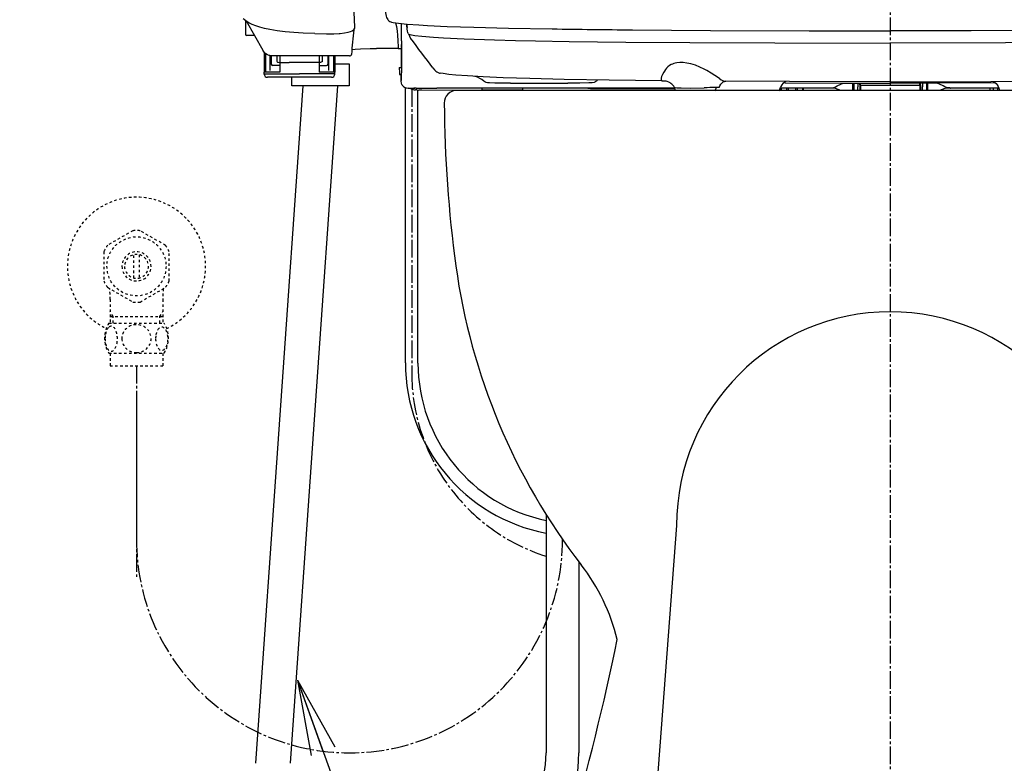
# Model space of a CAD drawing. Extents: x 0 to 2000, y 13 to 2915.
# Drawn here: x 1246 to 1638, y 754 to 1050 of the extents above; entities that cross this region are included whole.
import ezdxf

# ---------------------------------------------------------------- set-up
doc = ezdxf.new("R2010")
doc.units = 0
doc.linetypes.add('EXLTYPE2', pattern=[2, 1, -1])
doc.linetypes.add('EXLTYPE3', pattern=[10, 7, -1, 1, -1])
doc.layers.get('0').update_dxf_attribs({"linetype": 'CONTINUOUS'})
doc.layers.add('便器', color=7, linetype='CONTINUOUS')
doc.layers.add('便座', color=7, linetype='CONTINUOUS')
doc.styles.get("Standard").update_dxf_attribs({"font": 'monotxt', "bigfont": 'extfont'})
doc.dimstyles.new('ISO-25', dxfattribs={"dimtxt": 2.5, "dimasz": 2.5, "dimexe": 1.25, "dimexo": 0.625, "dimtad": 1, "dimtxsty": 'STANDARD', "dimcen": 2.5, "dimazin": 3, "dimtfac": 1, "dimtmove": 0, "dimatfit": 3})

# ---------------------------------------------------------------- blocks, each defined once
blk = doc.blocks.new('EX_NORM')
at = {"color": 0, "linetype": 'CONTINUOUS'}
for q in [(-1, 0.167), (-1, 0), (-1, -0.167)]:
    blk.add_line((0, 0), q, dxfattribs=at)

msp = doc.modelspace()

# ---------------------------------------------------------------- linework, layer by layer
at = {"layer": '便器', "color": 6, "linetype": 'EXLTYPE3'}
for p, q in [((1593, 1581), (1593, 642.5)), ((1462.584, 843.292), (1462.584, 843.404))]:
    msp.add_line(p, q, dxfattribs=at)
at = {"layer": '便器', "color": 2, "linetype": 'CONTINUOUS'}
msp.add_line((1765.5, 1022), (1420.5, 1022), dxfattribs=at)
at = {"layer": '便器', "color": 3, "linetype": 'EXLTYPE2'}
for p, q in [((1291.555, 966.176), (1281.56, 960.49)), ((1304.558, 960.336), (1294.445, 966.176)), ((1280.002, 957.835), (1280.002, 946.161)), ((1292.001, 947.355), (1292.001, 956.642)), ((1294.001, 956.642), (1294.001, 947.355)), ((1306, 946.161), (1306, 957.836)), ((1281.447, 943.659), (1291.56, 937.821)), ((1294.445, 937.821), (1304.555, 943.659)), ((1282.523, 938.854), (1282.523, 929.468)), ((1303.477, 938.854), (1303.477, 929.468)), ((1283.684, 931.999), (1282.471, 934.101)), ((1302.315, 931.999), (1303.529, 934.101)), ((1282.031, 929.468), (1303.971, 929.468)), ((1282.523, 931.999), (1303.477, 931.999)), ((1283.684, 929.468), (1283.684, 931.999)), ((1302.315, 929.468), (1302.315, 931.999)), ((1282.031, 917.469), (1303.969, 917.469)), ((1282.5, 917.469), (1282.5, 912.469)), ((1303.5, 917.469), (1303.5, 912.469)), ((1282.5, 912.469), (1303.5, 912.469))]:
    msp.add_line(p, q, dxfattribs=at)
at = {"layer": '便器', "color": 3, "linetype": 'EXLTYPE3'}
msp.add_line((1293, 912.469), (1293, 843.292), dxfattribs=at)
at = {"layer": '便器', "color": 6, "linetype": 'CONTINUOUS'}
for p, q in [((1456.084, 853.234), (1456.084, 758.5)), ((1469.084, 834.487), (1469.084, 758.5))]:
    msp.add_line(p, q, dxfattribs=at)
at = {"layer": '便器', "color": 4, "linetype": 'CONTINUOUS'}
msp.add_line((1508, 848.937), (1493, 652), dxfattribs=at)
at = {"layer": '便器', "color": 3, "linetype": 'EXLTYPE2', "flags": 128}
for points in [[(1280.505, 923.218), (1280.515, 922.781), (1280.542, 922.349), (1280.588, 921.924), (1280.654, 921.509), (1280.734, 921.109), (1280.832, 920.723), (1280.949, 920.354), (1281.079, 920.01), (1281.223, 919.688), (1281.381, 919.395), (1281.55, 919.129), (1281.73, 918.897), (1281.918, 918.694), (1282.116, 918.528), (1282.321, 918.396), (1282.529, 918.304), (1282.741, 918.245), (1282.954, 918.228), (1283.168, 918.248), (1283.381, 918.304), (1283.588, 918.396), (1283.793, 918.528), (1283.991, 918.694), (1284.179, 918.897), (1284.36, 919.131), (1284.528, 919.395), (1284.687, 919.688), (1284.831, 920.01), (1284.96, 920.354), (1285.075, 920.723), (1285.175, 921.109), (1285.256, 921.512), (1285.322, 921.927), (1285.368, 922.352), (1285.395, 922.784), (1285.405, 923.218), (1285.395, 923.653), (1285.366, 924.085), (1285.319, 924.51), (1285.256, 924.925), (1285.175, 925.328), (1285.075, 925.713), (1284.96, 926.08), (1284.831, 926.426), (1284.687, 926.746), (1284.528, 927.041), (1284.36, 927.305), (1284.179, 927.54), (1283.991, 927.74), (1283.793, 927.908), (1283.588, 928.038), (1283.381, 928.133), (1283.168, 928.189), (1282.954, 928.208), (1282.741, 928.189), (1282.529, 928.133), (1282.321, 928.038), (1282.116, 927.908), (1281.918, 927.74)], [(1281.918, 927.74), (1281.73, 927.54), (1281.55, 927.305), (1281.379, 927.041), (1281.223, 926.746), (1281.079, 926.426), (1280.947, 926.08), (1280.832, 925.713), (1280.734, 925.328), (1280.654, 924.925), (1280.588, 924.51)], [(1293, 917.684), (1293.498, 917.706), (1293.994, 917.771), (1294.482, 917.874), (1294.968, 918.02), (1295.437, 918.206), (1295.888, 918.428), (1296.318, 918.689), (1296.721, 918.985), (1297.097, 919.312), (1297.438, 919.671), (1297.749, 920.057), (1298.022, 920.464), (1298.259, 920.894), (1298.452, 921.343), (1298.605, 921.807), (1298.715, 922.281), (1298.781, 922.762), (1298.806, 923.245), (1298.781, 923.731), (1298.715, 924.212), (1298.605, 924.686), (1298.452, 925.147), (1298.259, 925.596), (1298.022, 926.026), (1297.749, 926.436), (1297.438, 926.819), (1297.097, 927.178), (1296.721, 927.505), (1296.318, 927.801), (1295.888, 928.062), (1295.437, 928.287), (1294.968, 928.472), (1294.482, 928.616), (1293.986, 928.721), (1293.481, 928.785), (1292.973, 928.807), (1292.465, 928.785), (1291.96, 928.721), (1291.464, 928.616), (1290.979, 928.472), (1290.51, 928.287), (1290.058, 928.062), (1289.628, 927.801), (1289.226, 927.505), (1288.85, 927.178), (1288.508, 926.819), (1288.198, 926.436), (1287.924, 926.026), (1287.688, 925.596), (1287.495, 925.147), (1287.341, 924.686), (1287.231, 924.212), (1287.165, 923.731), (1287.143, 923.248)], [(1300.603, 923.211), (1300.612, 922.808), (1300.642, 922.408), (1300.688, 922.012), (1300.751, 921.629), (1300.832, 921.255), (1300.932, 920.896), (1301.047, 920.557), (1301.176, 920.235), (1301.32, 919.937), (1301.479, 919.666), (1301.647, 919.419), (1301.828, 919.202), (1302.019, 919.014), (1302.216, 918.86), (1302.419, 918.741), (1302.629, 918.653), (1302.839, 918.599), (1303.054, 918.582), (1303.266, 918.599), (1303.479, 918.653), (1303.688, 918.741), (1303.891, 918.86), (1304.089, 919.017), (1304.277, 919.202), (1304.458, 919.419), (1304.628, 919.664), (1304.785, 919.937), (1304.929, 920.235), (1305.061, 920.557), (1305.175, 920.896), (1305.273, 921.255), (1305.354, 921.626), (1305.419, 922.012), (1305.466, 922.408), (1305.493, 922.808), (1305.502, 923.211), (1305.493, 923.614), (1305.466, 924.014), (1305.419, 924.41), (1305.356, 924.795), (1305.273, 925.169), (1305.175, 925.528), (1305.061, 925.867), (1304.929, 926.189), (1304.785, 926.485), (1304.628, 926.758), (1304.458, 927.005), (1304.279, 927.222), (1304.089, 927.408), (1303.891, 927.561), (1303.688, 927.684), (1303.479, 927.771), (1303.266, 927.825), (1303.054, 927.842), (1302.839, 927.823), (1302.629, 927.771), (1302.419, 927.684), (1302.216, 927.561), (1302.019, 927.408)], [(1302.019, 927.408), (1301.828, 927.222), (1301.647, 927.005), (1301.479, 926.758), (1301.32, 926.485), (1301.176, 926.187), (1301.047, 925.867), (1300.932, 925.528), (1300.832, 925.169), (1300.751, 924.795), (1300.688, 924.41)], [(1280.588, 924.51), (1280.542, 924.085), (1280.515, 923.653), (1280.505, 923.218)], [(1287.143, 923.245), (1287.165, 922.762), (1287.231, 922.281), (1287.341, 921.807), (1287.495, 921.343), (1287.688, 920.896), (1287.924, 920.464), (1288.198, 920.057), (1288.508, 919.671), (1288.85, 919.314), (1289.226, 918.985), (1289.628, 918.692), (1290.058, 918.428), (1290.51, 918.204), (1290.979, 918.018), (1291.464, 917.874), (1291.96, 917.769), (1292.465, 917.706), (1292.973, 917.684), (1292.983, 917.684), (1292.99, 917.684), (1293, 917.684)], [(1300.688, 924.41), (1300.642, 924.017), (1300.612, 923.616), (1300.603, 923.213)]]:
    msp.add_lwpolyline(points, dxfattribs=at)
at = {"layer": '便器', "color": 3, "linetype": 'EXLTYPE2'}
msp.add_circle((1293, 951.999), 11.75, dxfattribs=at)
at = {"layer": '便器', "color": 2, "linetype": 'CONTINUOUS'}
for centre, radius, start, end in [((958.023, 1066.29), 495, 195.4203, 195.4203), ((1420.5, 1017), 5, 90, 180.36356), ((1915.49, 1020.141), 500, 180.35992, 187.80903), ((1667.808, 986.173), 250, 187.80903, 217.70886), ((1406.736, 784.329), 80, 13.94523, 37.70886), ((504.856, 1004.945), 1000, 339.332446, 348.384853)]:
    msp.add_arc(centre, radius, start, end, dxfattribs=at)
at = {"layer": '便器', "color": 3, "linetype": 'EXLTYPE2'}
for centre, radius, start, end in [((1293, 951.999), 27.5, 295.8721, 244.1279), ((1293, 951.999), 14.251, 84.17902, 95.82098), ((1293, 951.999), 14.248, 143.41516, 155.81557), ((1293, 951.999), 14.251, 24.18074, 35.8203), ((1293, 951.999), 5.799, 180.53073, 179.99997), ((1293, 951.999), 4.749, 180.64804, 180.00009), ((1293, 951.999), 14.249, 204.18475, 215.82542), ((1293, 951.999), 14.25, 324.18048, 335.81987), ((1237.023, 938.854), 45.5, 0, 5.42442), ((1348.977, 938.854), 45.5, 174.57758, 180), ((1293, 951.999), 14.251, 264.17902, 275.82098), ((1291.25, 923.47), 10.999, 146.94841, 213.05908), ((1294.75, 923.47), 11, 326.93774, 33.04707)]:
    msp.add_arc(centre, radius, start, end, dxfattribs=at)
at = {"layer": '便器', "color": 4, "linetype": 'CONTINUOUS'}
msp.add_arc((1593, 848.937), 85, 0, 180, dxfattribs=at)
at = {"layer": '便器', "color": 3, "linetype": 'EXLTYPE3'}
msp.add_arc((1377.792, 843.292), 84.792, 180, 0, dxfattribs=at)
at = {"layer": '便器', "color": 6, "linetype": 'CONTINUOUS'}
for radius in [58, 45]:
    msp.add_arc((1411.084, 758.5), radius, 270, 0, dxfattribs=at)
at = {"layer": '便座', "color": 6, "linetype": 'CONTINUOUS'}
for p, q in [((1379.91, 1047.122), (1379.37, 1060.711)), ((1336.337, 1049.738), (1336.337, 1045.766)), ((1343.406, 1037.81), (1336.721, 1049.474)), ((1379.911, 1047.101), (1379.91, 1047.122)), ((1400.657, 1048.249), (1400.657, 1048.361)), ((1336.337, 1045.766), (1336.337, 1044.299)), ((1339.975, 1043.798), (1336.838, 1043.798)), ((1401.789, 1044.199), (1401.919, 1044.172)), ((1397.02, 1041.755), (1397.136, 1039.269)), ((1397.136, 1039.269), (1397.136, 1038.716)), ((1397.136, 1038.716), (1398.495, 1038.716)), ((1398.491, 1041.767), (1398.497, 1039.06)), ((1398.496, 1039.063), (1398.494, 1040.261)), ((1398.496, 1039.063), (1398.497, 1039.06)), ((1343.857, 1037.188), (1343.857, 1029.199)), ((1344.358, 1036.673), (1344.358, 1029.701)), ((1346.215, 1029.901), (1346.215, 1035.822)), ((1346.664, 1035.791), (1346.664, 1032.408)), ((1377.724, 1035.773), (1347.852, 1035.77)), ((1348.87, 1035.771), (1348.87, 1033.672)), ((1350.095, 1035.77), (1350.095, 1029.199)), ((1365.692, 1035.772), (1365.692, 1029.199)), ((1366.917, 1035.771), (1366.917, 1033.672)), ((1369.123, 1035.772), (1369.123, 1032.408)), ((1369.571, 1029.901), (1369.571, 1035.772)), ((1371.429, 1035.772), (1371.429, 1029.701)), ((1371.93, 1030.402), (1371.93, 1035.773)), ((1371.93, 1035.773), (1371.93, 1029.199)), ((1398.448, 1031.253), (1398.448, 1038.079)), ((1398.448, 1038.079), (1398.448, 1031.253)), ((1398.487, 1038.508), (1398.457, 1038.574)), ((1398.487, 1038.508), (1398.457, 1038.574)), ((1343.857, 1032.621), (1343.857, 1029.235)), ((1344.358, 1032.334), (1344.358, 1029.737)), ((1346.215, 1029.937), (1346.215, 1031.437)), ((1349.872, 1031.906), (1347.165, 1031.906)), ((1350.095, 1030.951), (1350.095, 1029.235)), ((1365.915, 1031.906), (1368.622, 1031.906)), ((1372.024, 1033.279), (1372.028, 1033.279)), ((1397.607, 1031.156), (1398.448, 1031.156)), ((1343.857, 1028.534), (1343.857, 1029.235)), ((1343.857, 1028.497), (1343.857, 1029.199)), ((1350.095, 1029.199), (1343.857, 1029.199)), ((1357.893, 1028.497), (1343.857, 1028.497)), ((1357.893, 1027.194), (1345.16, 1027.194)), ((1371.93, 1028.534), (1357.893, 1028.534)), ((1370.627, 1027.194), (1357.893, 1027.194)), ((1365.692, 1030.326), (1365.692, 1029.235)), ((1371.93, 1029.199), (1365.692, 1029.199)), ((1369.571, 1029.937), (1369.571, 1030.286)), ((1371.93, 1030.279), (1371.93, 1029.235)), ((1371.93, 1028.534), (1371.93, 1029.235)), ((1371.93, 1028.497), (1371.93, 1029.199)), ((1397.685, 1028.381), (1398.398, 1028.381)), ((1398.364, 1028.381), (1398.364, 1025.893)), ((1398.364, 1028.381), (1398.364, 1025.893)), ((1398.364, 1025.923), (1398.364, 1028.3)), ((1398.364, 1025.923), (1398.364, 1028.3)), ((1398.385, 1028.287), (1398.364, 1028.3)), ((1398.364, 1028.3), (1398.39, 1028.3)), ((1398.385, 1028.287), (1398.395, 1028.28)), ((1340.444, 754.332), (1359.376, 1023.834)), ((1373.059, 1023.834), (1354.126, 754.332)), ((1398.364, 1025.895), (1398.364, 1025.893)), ((1398.364, 1025.895), (1398.364, 1025.893)), ((1400.043, 913.655), (1400.043, 1023.103)), ((1441.914, 1024.902), (1464.766, 1024.902)), ((1441.914, 1024.902), (1464.766, 1024.902)), ((1465.376, 1024.902), (1464.766, 1024.902)), ((1465.376, 1024.902), (1464.766, 1024.902)), ((1502.179, 1025.819), (1502.191, 1025.82)), ((1502.179, 1025.819), (1502.191, 1025.82)), ((1502.191, 1025.82), (1502.375, 1025.828)), ((1502.191, 1025.82), (1502.375, 1025.828)), ((1577.972, 1023.812), (1577.972, 1023.75)), ((1577.972, 1023.812), (1577.972, 1023.75)), ((1577.972, 1023.75), (1577.972, 1022.607)), ((1577.972, 1023.75), (1577.972, 1022.607)), ((1578.5, 1023.47), (1578.525, 1022.247)), ((1580.178, 1024.828), (1580.178, 1023.47)), ((1580.178, 1024.828), (1580.178, 1023.47)), ((1580.178, 1022.247), (1580.178, 1023.47)), ((1580.178, 1022.247), (1580.178, 1023.47)), ((1580.98, 1024.206), (1580.98, 1024.826)), ((1580.98, 1024.206), (1580.98, 1024.826)), ((1580.98, 1024.206), (1580.98, 1022)), ((1581.181, 1024.075), (1581.181, 1024.826)), ((1581.181, 1024.075), (1581.181, 1024.826)), ((1581.181, 1024.075), (1604.843, 1024.075)), ((1581.181, 1024.075), (1604.843, 1024.075)), ((1581.181, 1024.075), (1581.181, 1022)), ((1581.181, 1024.075), (1581.181, 1022)), ((1604.843, 1024.075), (1604.843, 1024.826)), ((1604.843, 1024.075), (1604.843, 1024.826)), ((1604.843, 1024.075), (1604.843, 1022)), ((1604.843, 1024.075), (1604.843, 1022)), ((1605.043, 1024.206), (1605.043, 1024.826)), ((1605.043, 1024.206), (1605.043, 1024.826)), ((1605.043, 1024.206), (1605.043, 1022)), ((1605.845, 1024.828), (1605.845, 1023.47)), ((1605.845, 1024.828), (1605.845, 1023.47)), ((1605.845, 1022.247), (1605.845, 1023.47)), ((1605.845, 1022.247), (1605.845, 1023.47)), ((1607.55, 1023.47), (1607.55, 1024.832)), ((1607.55, 1022.247), (1607.55, 1023.47)), ((1608.051, 1023.736), (1608.051, 1023.941)), ((1608.051, 1023.736), (1608.051, 1023.941)), ((1608.051, 1022.574), (1608.051, 1023.736)), ((1608.051, 1022.574), (1608.051, 1023.736)), ((1634.926, 1024.981), (1634.94, 1024.981)), ((1634.926, 1024.981), (1634.94, 1024.981)), ((1402.843, 1022.413), (1401.341, 1022.916)), ((1401.341, 1022.916), (1402.843, 1022.916)), ((1401.341, 1022.916), (1402.843, 1022.916)), ((1401.341, 1022.916), (1402.843, 1022.916)), ((1401.341, 1022.916), (1402.843, 1022.916)), ((1402.843, 1022.413), (1401.341, 1022.916)), ((1401.37, 1022.916), (1401.372, 1022.918)), ((1401.37, 1022.916), (1401.372, 1022.918)), ((1401.37, 1022.916), (1403.345, 1022.916)), ((1401.37, 1022.916), (1403.345, 1022.916)), ((1404.349, 1022.916), (1403.345, 1022.916)), ((1404.349, 1022.916), (1403.345, 1022.916)), ((1404.125, 1022.161), (1404.106, 1022.159)), ((1404.125, 1022.161), (1404.106, 1022.159)), ((1404.349, 1022.916), (1412.537, 1022.916)), ((1404.349, 1022.916), (1412.537, 1022.916)), ((1405.043, 913.558), (1405.043, 1022.122)), ((1430.585, 1021.996), (1406.628, 1022.073)), ((1430.585, 1021.996), (1406.628, 1022.073)), ((1432.59, 1022.916), (1412.537, 1022.916)), ((1432.59, 1022.916), (1412.537, 1022.916)), ((1430.585, 1021.996), (1430.585, 1022.916)), ((1430.585, 1021.996), (1430.585, 1022.916)), ((1430.585, 1022.221), (1446.627, 1022.181)), ((1430.585, 1022.221), (1446.627, 1022.181)), ((1444.621, 1022.916), (1432.59, 1022.916)), ((1444.621, 1022.916), (1432.59, 1022.916)), ((1472.642, 1022.916), (1444.621, 1022.916)), ((1471.442, 1022.916), (1444.621, 1022.916)), ((1446.627, 1022.916), (1446.627, 1021.944)), ((1446.627, 1022.916), (1446.627, 1021.944)), ((1507.231, 1022.916), (1471.442, 1022.916)), ((1474.818, 1022.69), (1507.273, 1022.69)), ((1474.818, 1022.69), (1507.273, 1022.69)), ((1507.503, 1022), (1507.247, 1022.768)), ((1523.415, 1021.763), (1523.565, 1022.661)), ((1523.454, 1022), (1523.565, 1022.661)), ((1548.857, 1021.763), (1549.236, 1022.901)), ((1548.936, 1022), (1549.236, 1022.901)), ((1568.788, 1022.916), (1549.236, 1022.916)), ((1568.788, 1022.916), (1549.236, 1022.916)), ((1549.397, 1022.916), (1549.397, 1022)), ((1549.654, 1022.916), (1549.654, 1022)), ((1551.727, 1022.487), (1551.727, 1022)), ((1552.405, 1022.492), (1552.405, 1022)), ((1555.413, 1022), (1555.413, 1022.492)), ((1556.091, 1022), (1556.091, 1022.487)), ((1558.163, 1022.916), (1558.163, 1022)), ((1558.421, 1022.916), (1558.421, 1022)), ((1568.942, 1022.916), (1568.787, 1022.916)), ((1568.942, 1022.916), (1568.787, 1022.916)), ((1569.145, 1022.914), (1568.942, 1022.916)), ((1569.145, 1022.914), (1568.942, 1022.916)), ((1577.972, 1022.607), (1577.972, 1022)), ((1577.972, 1022.607), (1577.972, 1022)), ((1580.178, 1022.247), (1580.178, 1022)), ((1580.178, 1022.247), (1580.178, 1022)), ((1605.845, 1022.247), (1605.845, 1022)), ((1605.845, 1022.247), (1605.845, 1022)), ((1607.55, 1022), (1607.55, 1022.247)), ((1608.051, 1022), (1608.051, 1022.574)), ((1608.051, 1022), (1608.051, 1022.574)), ((1616.878, 1022.914), (1617.082, 1022.916)), ((1616.878, 1022.914), (1617.082, 1022.916)), ((1617.236, 1022.916), (1617.082, 1022.916)), ((1617.236, 1022.916), (1617.082, 1022.916)), ((1636.242, 1022.916), (1617.236, 1022.916)), ((1636.242, 1022.916), (1617.236, 1022.916)), ((1632.872, 1021.899), (1632.872, 1022.916)), ((1634.119, 1021.899), (1634.119, 1022.916)), ((1635.837, 1021.899), (1635.837, 1022.916))]:
    msp.add_line(p, q, dxfattribs=at)
at = {"layer": '便座', "color": 6, "linetype": 'EXLTYPE3'}
for p, q in [((1402.543, 1022.514), (1402.543, 909.81)), ((1462.584, 843.292), (1462.584, 843.404))]:
    msp.add_line(p, q, dxfattribs=at)
at = {"layer": '便座', "color": 3, "linetype": 'EXLTYPE3'}
msp.add_line((1293, 897.469), (1293, 828.292), dxfattribs=at)
at = {"layer": '便座', "color": 6, "linetype": 'CONTINUOUS', "flags": 128}
for points in [[(1391.37, 1070.572), (1391.405, 1064.669), (1391.471, 1061.227), (1391.576, 1058.267), (1391.729, 1055.765), (1391.938, 1053.737), (1392.064, 1052.905), (1392.207, 1052.182), (1392.37, 1051.555), (1392.559, 1051.008), (1392.78, 1050.531), (1392.991, 1050.186), (1393.235, 1049.882), (1393.508, 1049.625), (1393.804, 1049.419), (1394.181, 1049.234), (1394.543, 1049.115), (1395.18, 1048.99)], [(1363.957, 1044.578), (1359.315, 1044.749), (1355.627, 1044.982), (1352.156, 1045.302), (1348.95, 1045.709), (1346.048, 1046.201), (1343.963, 1046.651), (1342.096, 1047.147), (1340.444, 1047.684), (1339.001, 1048.256), (1337.755, 1048.86), (1336.693, 1049.492), (1335.801, 1050.151), (1335.415, 1050.49)], [(1374.034, 1044.672), (1375.845, 1044.889), (1377.216, 1045.157), (1378.197, 1045.449), (1378.85, 1045.732), (1379.322, 1046.034), (1379.661, 1046.378), (1379.855, 1046.75), (1379.911, 1047.101)], [(1395.18, 1048.99), (1397.311, 1048.698), (1400.713, 1048.356), (1405.399, 1048.014), (1408.785, 1047.819)], [(1396.165, 1048.844), (1396.431, 1047.464), (1396.723, 1045.497), (1396.874, 1043.909), (1397.02, 1041.755)], [(1401.106, 1044.638), (1400.96, 1044.977), (1400.819, 1045.548), (1400.71, 1046.469), (1400.66, 1047.798), (1400.657, 1048.249)], [(1408.785, 1047.819), (1416.707, 1047.463), (1427.263, 1047.115), (1441.016, 1046.781), (1458.404, 1046.468)], [(1363.957, 1044.578), (1368.652, 1044.504), (1371.581, 1044.533), (1373.633, 1044.639), (1374.034, 1044.672)], [(1401.106, 1044.638), (1401.279, 1044.424), (1401.504, 1044.324), (1401.567, 1044.32)], [(1401.919, 1044.172), (1402.527, 1044.066), (1403.825, 1043.882), (1406.6, 1043.567), (1411.252, 1043.168), (1415.241, 1042.908), (1423.389, 1042.503), (1435.573, 1042.068), (1443.908, 1041.838), (1451.88, 1041.662), (1465.22, 1041.448), (1487.817, 1041.209), (1513.311, 1041.025), (1547.055, 1040.87), (1593.012, 1040.802)], [(1490.399, 1046.081), (1521.469, 1045.852), (1560.811, 1045.701), (1593.012, 1045.665)], [(1695.624, 1046.081), (1664.555, 1045.852), (1625.213, 1045.701), (1593.012, 1045.665)], [(1784.104, 1044.172), (1783.496, 1044.066), (1782.199, 1043.882), (1779.423, 1043.567), (1774.771, 1043.168), (1770.783, 1042.908), (1762.634, 1042.503), (1750.451, 1042.068), (1742.116, 1041.838), (1734.143, 1041.662), (1720.803, 1041.448), (1698.207, 1041.209), (1672.712, 1041.025), (1638.968, 1040.87), (1593.012, 1040.802)], [(1378.738, 1038.251), (1380.032, 1038.384), (1382.216, 1038.517), (1386.078, 1038.635), (1388.55, 1038.673)], [(1398.496, 1039.06), (1398.491, 1038.533), (1398.489, 1038.51), (1398.488, 1038.508), (1398.488, 1038.507)], [(1398.497, 1039.06), (1398.496, 1039.05), (1398.491, 1038.532), (1398.489, 1038.51), (1398.488, 1038.508), (1398.488, 1038.507)], [(1345.743, 1035.904), (1345.114, 1036.161), (1344.534, 1036.531), (1343.932, 1037.087), (1343.457, 1037.725), (1343.407, 1037.81)], [(1347.857, 1035.77), (1346.648, 1035.792), (1346.061, 1035.84), (1345.743, 1035.904)], [(1377.724, 1035.773), (1378.097, 1035.803), (1378.358, 1035.917), (1378.536, 1036.141), (1378.579, 1036.311)], [(1398.448, 1038.079), (1398.454, 1038.552), (1398.455, 1038.572), (1398.456, 1038.574)], [(1398.456, 1038.574), (1398.456, 1038.573), (1398.455, 1038.565), (1398.448, 1038.079)], [(1348.87, 1033.672), (1348.937, 1033.421), (1349.122, 1033.236), (1349.378, 1033.163), (1349.883, 1033.138), (1352.041, 1033.101), (1353.804, 1033.086)], [(1366.917, 1033.672), (1366.85, 1033.421), (1366.756, 1033.303), (1366.507, 1033.177), (1366.222, 1033.15), (1365.085, 1033.119), (1360.847, 1033.08), (1353.804, 1033.086)], [(1371.93, 1032.503), (1377.654, 1032.503), (1377.654, 1023.834), (1354.781, 1023.834), (1354.781, 1027.194)], [(1397.607, 1031.156), (1397.635, 1029.016), (1397.666, 1028.466), (1397.677, 1028.396), (1397.68, 1028.385), (1397.682, 1028.382), (1397.685, 1028.381)], [(1398.448, 1031.253), (1398.435, 1029.29), (1398.419, 1028.586), (1398.404, 1028.315), (1398.398, 1028.284), (1398.397, 1028.281), (1398.396, 1028.28)], [(1410.988, 1030.971), (1411.69, 1030.122), (1412.207, 1029.625), (1412.58, 1029.347), (1413.079, 1029.082), (1413.646, 1028.908), (1413.931, 1028.857)], [(1410.988, 1030.971), (1411.69, 1030.122), (1412.207, 1029.625), (1412.58, 1029.347), (1413.079, 1029.082), (1413.646, 1028.908), (1413.931, 1028.857)], [(1525.214, 1026.603), (1524.285, 1027.311), (1523.26, 1027.971), (1521.803, 1028.823), (1520.038, 1029.872), (1519.023, 1030.437), (1517.308, 1031.273), (1515.551, 1031.974), (1514.64, 1032.275), (1513.728, 1032.533), (1512.866, 1032.734), (1512.011, 1032.891), (1510.636, 1033.046), (1509.31, 1033.067), (1508.055, 1032.947), (1507.455, 1032.832), (1506.881, 1032.68), (1506.346, 1032.495), (1505.842, 1032.276), (1505.14, 1031.879), (1504.517, 1031.41), (1503.975, 1030.874), (1503.517, 1030.277), (1503.155, 1029.656), (1502.944, 1029.277), (1502.358, 1028.289), (1502.098, 1027.747), (1501.998, 1027.46), (1501.872, 1026.829)], [(1525.214, 1026.603), (1524.285, 1027.311), (1523.26, 1027.971), (1521.803, 1028.823), (1520.038, 1029.872), (1519.023, 1030.437), (1517.308, 1031.273), (1515.551, 1031.974), (1514.64, 1032.275), (1513.728, 1032.533), (1512.866, 1032.734), (1512.011, 1032.891), (1510.636, 1033.046), (1509.31, 1033.067), (1508.055, 1032.947), (1507.455, 1032.832), (1506.881, 1032.68), (1506.346, 1032.495), (1505.842, 1032.276), (1505.14, 1031.879), (1504.517, 1031.41), (1503.975, 1030.874), (1503.517, 1030.277), (1503.155, 1029.656), (1502.944, 1029.277), (1502.358, 1028.289), (1502.098, 1027.747), (1501.998, 1027.46), (1501.872, 1026.829)], [(1502.179, 1025.819), (1481.174, 1026.061), (1463.281, 1026.356), (1449.528, 1026.681), (1438.987, 1027.023), (1430.945, 1027.375), (1424.823, 1027.735), (1420.141, 1028.1), (1417.352, 1028.377), (1415.099, 1028.661), (1413.873, 1028.868)], [(1502.179, 1025.819), (1481.174, 1026.061), (1463.281, 1026.356), (1449.528, 1026.681), (1438.987, 1027.023), (1430.945, 1027.375), (1424.823, 1027.735), (1420.141, 1028.1), (1417.352, 1028.377), (1415.099, 1028.661), (1413.873, 1028.868)], [(1398.647, 1024.34), (1398.462, 1024.911), (1398.369, 1025.635), (1398.364, 1025.895)], [(1398.647, 1024.34), (1398.754, 1024.127), (1399.002, 1023.774), (1399.312, 1023.481), (1399.679, 1023.25), (1400.005, 1023.113), (1400.354, 1023.015), (1401.105, 1022.921), (1401.341, 1022.916)], [(1441.914, 1024.902), (1435.581, 1024.932), (1433.511, 1024.971), (1432.782, 1025.02), (1432.15, 1025.173), (1431.665, 1025.396), (1431.236, 1025.694)], [(1441.914, 1024.902), (1435.581, 1024.932), (1433.511, 1024.971), (1432.782, 1025.02), (1432.15, 1025.173), (1431.665, 1025.396), (1431.236, 1025.694)], [(1473.092, 1024.954), (1469.499, 1024.913), (1465.376, 1024.902)], [(1473.092, 1024.954), (1469.499, 1024.913), (1465.376, 1024.902)], [(1476.064, 1025.732), (1475.777, 1025.513), (1475.472, 1025.332), (1475.118, 1025.178), (1474.445, 1025.017), (1473.714, 1024.97), (1473.092, 1024.954)], [(1476.064, 1025.732), (1475.777, 1025.513), (1475.472, 1025.332), (1475.118, 1025.178), (1474.445, 1025.017), (1473.714, 1024.97), (1473.092, 1024.954)], [(1501.872, 1026.829), (1501.867, 1026.34), (1501.934, 1026.043), (1502.056, 1025.864), (1502.179, 1025.819)], [(1501.872, 1026.829), (1501.867, 1026.34), (1501.934, 1026.043), (1502.056, 1025.864), (1502.179, 1025.819)], [(1507.136, 1023.195), (1506.892, 1023.618), (1506.541, 1024.077), (1506.127, 1024.481), (1505.724, 1024.784), (1505.44, 1024.964), (1504.846, 1025.284), (1504.205, 1025.559), (1503.868, 1025.652), (1503.331, 1025.697), (1503.035, 1025.675), (1502.749, 1025.671), (1502.559, 1025.711), (1502.395, 1025.814), (1502.382, 1025.825), (1502.375, 1025.828)], [(1507.136, 1023.195), (1506.892, 1023.618), (1506.541, 1024.077), (1506.127, 1024.481), (1505.724, 1024.784), (1505.44, 1024.964), (1504.846, 1025.284), (1504.205, 1025.559), (1503.868, 1025.652), (1503.331, 1025.697), (1503.035, 1025.675), (1502.749, 1025.671), (1502.559, 1025.711), (1502.395, 1025.814), (1502.382, 1025.825), (1502.375, 1025.828)], [(1507.209, 1023.153), (1507.394, 1023.106), (1508.056, 1023.024), (1509.756, 1022.951), (1513.679, 1022.936), (1518.922, 1023.031)], [(1524.958, 1023.132), (1525.266, 1023.87), (1525.636, 1024.504), (1526.071, 1025.013), (1526.521, 1025.348), (1527.02, 1025.553), (1527.563, 1025.624)], [(1524.958, 1023.132), (1525.266, 1023.87), (1525.636, 1024.504), (1526.071, 1025.013), (1526.521, 1025.348), (1527.02, 1025.553), (1527.563, 1025.624)], [(1525.214, 1026.603), (1525.773, 1026.193), (1526.357, 1025.882), (1526.845, 1025.717), (1527.464, 1025.626), (1527.587, 1025.623)], [(1525.214, 1026.603), (1525.773, 1026.193), (1526.357, 1025.882), (1526.845, 1025.717), (1527.464, 1025.626), (1527.587, 1025.623)], [(1593.012, 1025.44), (1552.966, 1025.505), (1527.587, 1025.623)], [(1593.012, 1025.44), (1552.966, 1025.505), (1527.587, 1025.623)], [(1551.544, 1025.51), (1550.886, 1025.161), (1550.325, 1024.718), (1549.838, 1024.158), (1549.426, 1023.488), (1549.338, 1023.317)], [(1551.544, 1025.51), (1550.886, 1025.161), (1550.325, 1024.718), (1549.838, 1024.158), (1549.426, 1023.488), (1549.338, 1023.317)], [(1551.155, 1024.981), (1573.353, 1024.847), (1593.012, 1024.814)], [(1551.155, 1024.981), (1573.353, 1024.847), (1593.012, 1024.814)], [(1569.145, 1022.916), (1569.147, 1022.92), (1569.149, 1022.922), (1569.158, 1022.927), (1569.253, 1022.95), (1569.771, 1022.999), (1570.525, 1023.154), (1571.25, 1023.422), (1571.97, 1023.745), (1573.438, 1024.449), (1574.297, 1024.844)], [(1569.145, 1022.916), (1569.147, 1022.92), (1569.149, 1022.922), (1569.158, 1022.927), (1569.253, 1022.95), (1569.771, 1022.999), (1570.525, 1023.154), (1571.25, 1023.422), (1571.97, 1023.745), (1573.438, 1024.449), (1574.297, 1024.844)], [(1580.98, 1024.206), (1580.984, 1024.18), (1580.995, 1024.156), (1581.014, 1024.133), (1581.069, 1024.097), (1581.181, 1024.075)], [(1580.98, 1024.206), (1580.984, 1024.18), (1580.995, 1024.156), (1581.014, 1024.133), (1581.069, 1024.097), (1581.181, 1024.075)], [(1593.012, 1025.44), (1633.058, 1025.505), (1658.437, 1025.623)], [(1593.012, 1025.44), (1633.058, 1025.505), (1658.437, 1025.623)], [(1634.926, 1024.981), (1611.907, 1024.845), (1593.012, 1024.814)], [(1634.926, 1024.981), (1611.907, 1024.845), (1593.012, 1024.814)], [(1604.843, 1024.075), (1604.92, 1024.085), (1604.985, 1024.114), (1605.043, 1024.206)], [(1604.843, 1024.075), (1604.92, 1024.085), (1604.985, 1024.114), (1605.043, 1024.206)], [(1616.878, 1022.916), (1616.877, 1022.92), (1616.874, 1022.922), (1616.866, 1022.927), (1616.77, 1022.95), (1616.252, 1022.999), (1615.498, 1023.154), (1614.774, 1023.422), (1614.054, 1023.745), (1612.586, 1024.449), (1611.726, 1024.844)], [(1616.878, 1022.916), (1616.877, 1022.92), (1616.874, 1022.922), (1616.866, 1022.927), (1616.77, 1022.95), (1616.252, 1022.999), (1615.498, 1023.154), (1614.774, 1023.422), (1614.054, 1023.745), (1612.586, 1024.449), (1611.726, 1024.844)], [(1634.177, 1025.509), (1634.725, 1025.159), (1635.208, 1024.716), (1635.623, 1024.185), (1635.97, 1023.573), (1636.253, 1022.883), (1636.515, 1021.959), (1636.548, 1021.763)], [(1634.177, 1025.509), (1634.725, 1025.159), (1635.208, 1024.716), (1635.623, 1024.185), (1635.97, 1023.573), (1636.253, 1022.883), (1636.515, 1021.959)], [(1402.843, 1022.916), (1403.486, 1022.918), (1403.83, 1022.925)], [(1402.843, 1022.916), (1403.486, 1022.918), (1403.83, 1022.925)], [(1403.846, 1022.089), (1403.844, 1022.089), (1403.829, 1022.092), (1403.708, 1022.129), (1402.843, 1022.413)], [(1403.846, 1022.089), (1403.844, 1022.089), (1403.829, 1022.092), (1403.708, 1022.129), (1402.843, 1022.413)], [(1404.106, 1022.159), (1403.879, 1022.113), (1403.851, 1022.097), (1403.846, 1022.089)], [(1404.106, 1022.159), (1403.879, 1022.113), (1403.851, 1022.097), (1403.846, 1022.089)], [(1404.642, 1022.207), (1404.721, 1022.201), (1405.339, 1022.049)], [(1404.642, 1022.207), (1404.721, 1022.201), (1405.339, 1022.049)]]:
    msp.add_lwpolyline(points, dxfattribs=at)
at = {"layer": '便座', "color": 6, "linetype": 'CONTINUOUS'}
for centre, radius, start, end in [((1374.717, 1047.128), 5.193, 359.93359, 2.24115), ((1374.181, 1047.106), 5.729, 359.9469, 2.23873), ((618.052, 1041.263), 780.438, 0.03696, 0.536452), ((1428.802, 1048.316), 28.145, 179.90752, 182.62836), ((1336.838, 1044.299), 0.501, 180.00001, 270), ((2018.668, 984.568), 642.178, 174.497687, 175.378358), ((1405.123, 1044.987), 3.755, 189.85895, 214.70823), ((1402.107, 1044.675), 0.572, 218.35946, 236.29646), ((-2845.602, -2172.735), 5327.503, 36.966616, 37.125258), ((1538.582, 6376.943), 5331.079, 269.138246, 269.482133), ((1396.306, 305.394), 733.321, 89.935143, 90.605977), ((1347.165, 1032.408), 0.501, 180.00001, 270), ((1368.622, 1032.408), 0.501, 270, 0), ((1345.16, 1028.497), 1.303, 180.00001, 270), ((1370.627, 1028.497), 1.303, 270, 0.00001), ((1424.843, 1017.999), 10.003, 50.28198, 72.6049), ((1424.843, 1017.999), 10.003, 50.28198, 72.6049), ((1482.618, 1018.144), 10.027, 127.22954, 130.8226), ((1482.618, 1018.144), 10.027, 127.22954, 130.8226), ((1506.249, 1022.736), 0.999, 1.84382, 27.328), ((1506.249, 1022.736), 0.999, 1.84382, 27.328), ((1507.244, 1023.303), 0.154, 225.26851, 257.19074), ((1507.244, 1023.303), 0.154, 225.26851, 257.19074), ((1526.976, 726.738), 296.402, 90.64083, 91.55693), ((1525.239, 1022.556), 1.677, 160.2782, 176.39459), ((1525.239, 1022.556), 1.677, 160.2782, 176.39459), ((1524.88, 943.024), 80.107, 89.94475, 90.87249), ((1524.88, 943.024), 80.107, 89.94475, 90.87249), ((1550.231, 1022.876), 0.995, 153.71639, 178.57643), ((1550.231, 1022.876), 0.995, 153.71639, 178.57643), ((1551.237, 1021.259), 3.723, 91.14326, 100.5879), ((1551.237, 1021.259), 3.723, 91.14326, 100.5879), ((1591.287, 1023.845), 13.315, 175.74353, 180.14257), ((1591.287, 1023.845), 13.315, 175.74353, 180.14257), ((1759.862, 1026.641), 181.39, 180.57135, 181.00149), ((1596.552, 1023.955), 11.499, 359.9298, 4.37876), ((1596.552, 1023.955), 11.499, 359.9298, 4.37876), ((1405.231, 1012.59), 9.635, 93.50293, 96.59133), ((1405.231, 1012.59), 9.635, 93.50293, 96.59133), ((1406.47, 994.594), 27.479, 89.67167, 92.35891), ((1406.47, 994.594), 27.479, 89.67167, 92.35891), ((1474.816, 1033.275), 10.585, 258.14803, 270.00937), ((1474.816, 1033.275), 10.585, 258.14803, 270.00937), ((1552.61, 1022.484), 0.883, 150.6956, 179.79589), ((1552.905, 1022.492), 0.5, 167.83516, 180.00588), ((1552.903, 1022.493), 0.498, 121.76283, 167.82675), ((1554.915, 1022.493), 0.498, 12.17327, 58.23753), ((1554.913, 1022.492), 0.5, 359.99411, 12.16482), ((1555.208, 1022.484), 0.883, 0.20415, 29.30436), ((1569.145, 1012.889), 10.027, 65.32337, 90.00037), ((1423.035, 1018.306), 155.539, 1.36094, 1.45207), ((1616.878, 1012.889), 10.027, 89.99963, 114.67663), ((1616.878, 1012.889), 10.027, 89.99963, 114.67663), ((1469.084, 913.655), 69.041, 180, 259.1468), ((1468.987, 913.558), 63.944, 180, 258.35854)]:
    msp.add_arc(centre, radius, start, end, dxfattribs=at)
at = {"layer": '便座', "color": 6, "linetype": 'EXLTYPE3'}
msp.add_arc((1479.263, 909.81), 76.72, 180, 252.41491, dxfattribs=at)

# ---------------------------------------------------------------- leaders
at = {"layer": '便座', "color": 6, "linetype": 'CONTINUOUS'}
msp.add_leader([(1357.031, 787.413), (1476.345, 457.117), (1267, 457.117)], dimstyle='ISO-25', override={"dimasz": 30, "dimldrblk": 'EX_NORM'}, dxfattribs=at)

doc.saveas('drawing.dxf')
